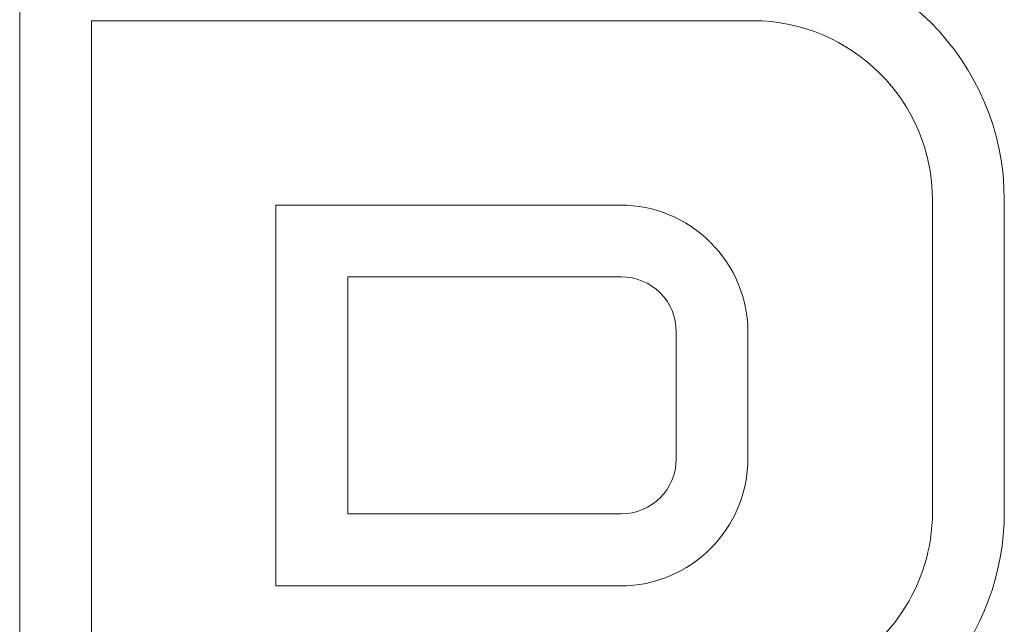
# Model space of a CAD drawing. Units: millimetres. Extents: x -67 to 17, y -38 to 107.
# Drawn here: x -20 to -19, y -32 to -31 of the extents above; entities that cross this region are included whole.
import ezdxf

# ---------------------------------------------------------------- set-up
doc = ezdxf.new("R2010")
doc.units = ezdxf.units.MM
doc.header["$MEASUREMENT"] = 0
doc.layers.add('Ebene 1', color=7, linetype='Continuous')

msp = doc.modelspace()

# ---------------------------------------------------------------- linework, layer by layer
at = {"layer": 'Ebene 1', "lineweight": 0}
for points in [[(-19.8327, -32.5396), (-19.8327, -32.5396), (-19.8327, -31.0072), (-19.8327, -31.0072)], [(-19.8327, -32.5396), (-19.8327, -32.5396), (-19.8327, -31.0072), (-19.8327, -31.0072)], [(-19.8327, -32.5396), (-19.8327, -32.5396), (-19.8327, -31.0072), (-19.8327, -31.0072)], [(-19.8327, -32.5396), (-19.8327, -32.5396), (-19.8327, -31.0072), (-19.8327, -31.0072)], [(-19.8327, -32.5396), (-19.8327, -32.5396), (-19.8327, -31.0072), (-19.8327, -31.0072)], [(-19.8327, -32.5396), (-19.8327, -32.5396), (-19.8327, -31.0072), (-19.8327, -31.0072)], [(-19.8327, -32.5396), (-19.8327, -32.5396), (-19.8327, -31.0072), (-19.8327, -31.0072)], [(-19.8327, -32.5396), (-19.8327, -32.5396), (-19.8327, -31.0072), (-19.8327, -31.0072)], [(-19.8327, -32.5396), (-19.8327, -32.5396), (-19.8327, -31.0072), (-19.8327, -31.0072)], [(-19.8327, -32.5396), (-19.8327, -32.5396), (-19.8327, -31.0072), (-19.8327, -31.0072)], [(-19.8327, -32.5396), (-19.8327, -32.5396), (-19.8327, -31.0072), (-19.8327, -31.0072)], [(-19.8327, -32.5396), (-19.8327, -32.5396), (-19.8327, -31.0072), (-19.8327, -31.0072)], [(-19.8327, -32.5396), (-19.8327, -32.5396), (-19.8327, -31.0072), (-19.8327, -31.0072)], [(-19.8327, -32.5396), (-19.8327, -32.5396), (-19.8327, -31.0072), (-19.8327, -31.0072)], [(-19.8327, -32.5396), (-19.8327, -32.5396), (-19.8327, -31.0072), (-19.8327, -31.0072)], [(-19.8327, -32.5396), (-19.8327, -32.5396), (-19.8327, -31.0072), (-19.8327, -31.0072)], [(-19.8327, -32.5396), (-19.8327, -32.5396), (-19.8327, -31.0072), (-19.8327, -31.0072)], [(-19.8327, -32.5396), (-19.8327, -32.5396), (-19.8327, -31.0072), (-19.8327, -31.0072)], [(-19.8327, -32.5396), (-19.8327, -32.5396), (-19.8327, -31.0072), (-19.8327, -31.0072)], [(-19.8327, -32.5396), (-19.8327, -32.5396), (-19.8327, -31.0072), (-19.8327, -31.0072)], [(-19.8327, -32.5396), (-19.8327, -32.5396), (-19.8327, -31.0072), (-19.8327, -31.0072)], [(-18.6335, -31.3134), (-18.6335, -31.1441), (-18.7705, -31.0072), (-18.9398, -31.0072)], [(-19.7453, -31.0946), (-19.7453, -31.0946), (-19.7453, -31.0946), (-19.7453, -31.0946)], [(-19.7453, -31.0946), (-19.7453, -31.0946), (-18.9398, -31.0946), (-18.9398, -31.0946)], [(-19.7453, -31.0946), (-19.7453, -31.0946), (-18.9398, -31.0946), (-18.9398, -31.0946)], [(-19.7453, -31.0946), (-19.7453, -31.0946), (-18.9398, -31.0946), (-18.9398, -31.0946)], [(-19.7453, -31.0946), (-19.7453, -31.0946), (-18.9398, -31.0946), (-18.9398, -31.0946)], [(-19.7453, -31.0946), (-19.7453, -31.0946), (-18.9398, -31.0946), (-18.9398, -31.0946)], [(-19.7453, -31.0946), (-19.7453, -31.0946), (-18.9398, -31.0946), (-18.9398, -31.0946)], [(-19.7453, -31.0946), (-19.7453, -31.0946), (-18.9398, -31.0946), (-18.9398, -31.0946)], [(-19.7453, -31.0946), (-19.7453, -31.0946), (-18.9398, -31.0946), (-18.9398, -31.0946)], [(-19.7453, -31.0946), (-19.7453, -31.0946), (-18.9398, -31.0946), (-18.9398, -31.0946)], [(-19.7453, -31.0946), (-19.7453, -31.0946), (-18.9398, -31.0946), (-18.9398, -31.0946)], [(-19.7453, -31.0946), (-19.7453, -31.0946), (-18.9398, -31.0946), (-18.9398, -31.0946)], [(-19.7453, -31.0946), (-19.7453, -31.0946), (-18.9398, -31.0946), (-18.9398, -31.0946)], [(-19.7453, -31.0946), (-19.7453, -31.0946), (-18.9398, -31.0946), (-18.9398, -31.0946)], [(-19.7453, -31.0946), (-19.7453, -31.0946), (-18.9398, -31.0946), (-18.9398, -31.0946)], [(-19.7453, -31.0946), (-19.7453, -31.0946), (-18.9398, -31.0946), (-18.9398, -31.0946)], [(-19.7453, -31.0946), (-19.7453, -31.0946), (-18.9398, -31.0946), (-18.9398, -31.0946)], [(-19.7453, -31.0946), (-19.7453, -31.0946), (-18.9398, -31.0946), (-18.9398, -31.0946)], [(-19.7453, -31.0946), (-19.7453, -31.0946), (-18.9398, -31.0946), (-18.9398, -31.0946)], [(-19.7453, -31.0946), (-19.7453, -31.0946), (-18.9398, -31.0946), (-18.9398, -31.0946)], [(-19.7453, -31.0946), (-19.7453, -31.0946), (-18.9398, -31.0946), (-18.9398, -31.0946)], [(-19.7453, -31.0946), (-19.7453, -31.0946), (-18.9398, -31.0946), (-18.9398, -31.0946)], [(-19.7453, -31.0946), (-19.7453, -31.0946), (-19.7453, -31.0946), (-19.7453, -31.0946)], [(-19.7453, -32.4519), (-19.7453, -32.4519), (-19.7453, -31.0946), (-19.7453, -31.0946)], [(-19.7453, -32.4519), (-19.7453, -32.4519), (-19.7453, -31.0946), (-19.7453, -31.0946)], [(-19.7453, -32.4519), (-19.7453, -32.4519), (-19.7453, -31.0946), (-19.7453, -31.0946)], [(-19.7453, -32.4519), (-19.7453, -32.4519), (-19.7453, -31.0946), (-19.7453, -31.0946)], [(-19.7453, -32.4519), (-19.7453, -32.4519), (-19.7453, -31.0946), (-19.7453, -31.0946)], [(-19.7453, -32.4519), (-19.7453, -32.4519), (-19.7453, -31.0946), (-19.7453, -31.0946)], [(-19.7453, -32.4519), (-19.7453, -32.4519), (-19.7453, -31.0946), (-19.7453, -31.0946)], [(-19.7453, -32.4519), (-19.7453, -32.4519), (-19.7453, -31.0946), (-19.7453, -31.0946)], [(-19.7453, -32.4519), (-19.7453, -32.4519), (-19.7453, -31.0946), (-19.7453, -31.0946)], [(-19.7453, -32.4519), (-19.7453, -32.4519), (-19.7453, -31.0946), (-19.7453, -31.0946)], [(-19.7453, -32.4519), (-19.7453, -32.4519), (-19.7453, -31.0946), (-19.7453, -31.0946)], [(-19.7453, -32.4519), (-19.7453, -32.4519), (-19.7453, -31.0946), (-19.7453, -31.0946)], [(-19.7453, -32.4519), (-19.7453, -32.4519), (-19.7453, -31.0946), (-19.7453, -31.0946)], [(-19.7453, -32.4519), (-19.7453, -32.4519), (-19.7453, -31.0946), (-19.7453, -31.0946)], [(-19.7453, -32.4519), (-19.7453, -32.4519), (-19.7453, -31.0946), (-19.7453, -31.0946)], [(-19.7453, -32.4519), (-19.7453, -32.4519), (-19.7453, -31.0946), (-19.7453, -31.0946)], [(-19.7453, -32.4519), (-19.7453, -32.4519), (-19.7453, -31.0946), (-19.7453, -31.0946)], [(-19.7453, -32.4519), (-19.7453, -32.4519), (-19.7453, -31.0946), (-19.7453, -31.0946)], [(-19.7453, -32.4519), (-19.7453, -32.4519), (-19.7453, -31.0946), (-19.7453, -31.0946)], [(-19.7453, -32.4519), (-19.7453, -32.4519), (-19.7453, -31.0946), (-19.7453, -31.0946)], [(-19.7453, -32.4519), (-19.7453, -32.4519), (-19.7453, -31.0946), (-19.7453, -31.0946)], [(-18.9398, -31.0946), (-18.9398, -31.0946), (-18.9398, -31.0946), (-18.9398, -31.0946)], [(-18.721, -31.3134), (-18.721, -31.1926), (-18.819, -31.0946), (-18.9398, -31.0946)], [(-19.5206, -31.3193), (-19.5206, -31.3193), (-19.5206, -31.3193), (-19.5206, -31.3193)], [(-19.5206, -31.7833), (-19.5206, -31.7833), (-19.5206, -31.3193), (-19.5206, -31.3193)], [(-19.5206, -31.7833), (-19.5206, -31.7833), (-19.5206, -31.3193), (-19.5206, -31.3193)], [(-19.5206, -31.7833), (-19.5206, -31.7833), (-19.5206, -31.3193), (-19.5206, -31.3193)], [(-19.5206, -31.7833), (-19.5206, -31.7833), (-19.5206, -31.3193), (-19.5206, -31.3193)], [(-19.5206, -31.7833), (-19.5206, -31.7833), (-19.5206, -31.3193), (-19.5206, -31.3193)], [(-19.5206, -31.7833), (-19.5206, -31.7833), (-19.5206, -31.3193), (-19.5206, -31.3193)], [(-19.5206, -31.7833), (-19.5206, -31.7833), (-19.5206, -31.3193), (-19.5206, -31.3193)], [(-19.5206, -31.7833), (-19.5206, -31.7833), (-19.5206, -31.3193), (-19.5206, -31.3193)], [(-19.5206, -31.7833), (-19.5206, -31.7833), (-19.5206, -31.3193), (-19.5206, -31.3193)], [(-19.5206, -31.7833), (-19.5206, -31.7833), (-19.5206, -31.3193), (-19.5206, -31.3193)], [(-19.5206, -31.7833), (-19.5206, -31.7833), (-19.5206, -31.3193), (-19.5206, -31.3193)], [(-19.5206, -31.7833), (-19.5206, -31.7833), (-19.5206, -31.3193), (-19.5206, -31.3193)], [(-19.5206, -31.7833), (-19.5206, -31.7833), (-19.5206, -31.3193), (-19.5206, -31.3193)], [(-19.5206, -31.7833), (-19.5206, -31.7833), (-19.5206, -31.3193), (-19.5206, -31.3193)], [(-19.5206, -31.7833), (-19.5206, -31.7833), (-19.5206, -31.3193), (-19.5206, -31.3193)], [(-19.5206, -31.7833), (-19.5206, -31.7833), (-19.5206, -31.3193), (-19.5206, -31.3193)], [(-19.5206, -31.7833), (-19.5206, -31.7833), (-19.5206, -31.3193), (-19.5206, -31.3193)], [(-19.5206, -31.7833), (-19.5206, -31.7833), (-19.5206, -31.3193), (-19.5206, -31.3193)], [(-19.5206, -31.7833), (-19.5206, -31.7833), (-19.5206, -31.3193), (-19.5206, -31.3193)], [(-19.5206, -31.7833), (-19.5206, -31.7833), (-19.5206, -31.3193), (-19.5206, -31.3193)], [(-19.5206, -31.7833), (-19.5206, -31.7833), (-19.5206, -31.3193), (-19.5206, -31.3193)], [(-19.5206, -31.3193), (-19.5206, -31.3193), (-19.5206, -31.3193), (-19.5206, -31.3193)], [(-19.5206, -31.3193), (-19.5206, -31.3193), (-19.1011, -31.3193), (-19.1011, -31.3193)], [(-19.5206, -31.3193), (-19.5206, -31.3193), (-19.1011, -31.3193), (-19.1011, -31.3193)], [(-19.5206, -31.3193), (-19.5206, -31.3193), (-19.1011, -31.3193), (-19.1011, -31.3193)], [(-19.5206, -31.3193), (-19.5206, -31.3193), (-19.1011, -31.3193), (-19.1011, -31.3193)], [(-19.5206, -31.3193), (-19.5206, -31.3193), (-19.1011, -31.3193), (-19.1011, -31.3193)], [(-19.5206, -31.3193), (-19.5206, -31.3193), (-19.1011, -31.3193), (-19.1011, -31.3193)], [(-19.5206, -31.3193), (-19.5206, -31.3193), (-19.1011, -31.3193), (-19.1011, -31.3193)], [(-19.5206, -31.3193), (-19.5206, -31.3193), (-19.1011, -31.3193), (-19.1011, -31.3193)], [(-19.5206, -31.3193), (-19.5206, -31.3193), (-19.1011, -31.3193), (-19.1011, -31.3193)], [(-19.5206, -31.3193), (-19.5206, -31.3193), (-19.1011, -31.3193), (-19.1011, -31.3193)], [(-19.5206, -31.3193), (-19.5206, -31.3193), (-19.1011, -31.3193), (-19.1011, -31.3193)], [(-19.5206, -31.3193), (-19.5206, -31.3193), (-19.1011, -31.3193), (-19.1011, -31.3193)], [(-19.5206, -31.3193), (-19.5206, -31.3193), (-19.1011, -31.3193), (-19.1011, -31.3193)], [(-19.5206, -31.3193), (-19.5206, -31.3193), (-19.1011, -31.3193), (-19.1011, -31.3193)], [(-19.5206, -31.3193), (-19.5206, -31.3193), (-19.1011, -31.3193), (-19.1011, -31.3193)], [(-19.5206, -31.3193), (-19.5206, -31.3193), (-19.1011, -31.3193), (-19.1011, -31.3193)], [(-19.5206, -31.3193), (-19.5206, -31.3193), (-19.1011, -31.3193), (-19.1011, -31.3193)], [(-19.5206, -31.3193), (-19.5206, -31.3193), (-19.1011, -31.3193), (-19.1011, -31.3193)], [(-19.5206, -31.3193), (-19.5206, -31.3193), (-19.1011, -31.3193), (-19.1011, -31.3193)], [(-19.5206, -31.3193), (-19.5206, -31.3193), (-19.1011, -31.3193), (-19.1011, -31.3193)], [(-19.5206, -31.3193), (-19.5206, -31.3193), (-19.1011, -31.3193), (-19.1011, -31.3193)], [(-19.1011, -31.3193), (-19.1011, -31.3193), (-19.1011, -31.3193), (-19.1011, -31.3193)], [(-18.721, -31.3134), (-18.721, -31.3134), (-18.721, -31.3134), (-18.721, -31.3134)], [(-18.721, -31.3134), (-18.721, -31.3134), (-18.721, -31.6936), (-18.721, -31.6936)], [(-18.721, -31.3134), (-18.721, -31.3134), (-18.721, -31.6936), (-18.721, -31.6936)], [(-18.721, -31.3134), (-18.721, -31.3134), (-18.721, -31.6936), (-18.721, -31.6936)], [(-18.721, -31.3134), (-18.721, -31.3134), (-18.721, -31.6936), (-18.721, -31.6936)], [(-18.721, -31.3134), (-18.721, -31.3134), (-18.721, -31.6936), (-18.721, -31.6936)], [(-18.721, -31.3134), (-18.721, -31.3134), (-18.721, -31.6936), (-18.721, -31.6936)], [(-18.721, -31.3134), (-18.721, -31.3134), (-18.721, -31.6936), (-18.721, -31.6936)], [(-18.721, -31.3134), (-18.721, -31.3134), (-18.721, -31.6936), (-18.721, -31.6936)], [(-18.721, -31.3134), (-18.721, -31.3134), (-18.721, -31.6936), (-18.721, -31.6936)], [(-18.721, -31.3134), (-18.721, -31.3134), (-18.721, -31.6936), (-18.721, -31.6936)], [(-18.721, -31.3134), (-18.721, -31.3134), (-18.721, -31.6936), (-18.721, -31.6936)], [(-18.721, -31.3134), (-18.721, -31.3134), (-18.721, -31.6936), (-18.721, -31.6936)], [(-18.721, -31.3134), (-18.721, -31.3134), (-18.721, -31.6936), (-18.721, -31.6936)], [(-18.721, -31.3134), (-18.721, -31.3134), (-18.721, -31.6936), (-18.721, -31.6936)], [(-18.721, -31.3134), (-18.721, -31.3134), (-18.721, -31.6936), (-18.721, -31.6936)], [(-18.721, -31.3134), (-18.721, -31.3134), (-18.721, -31.6936), (-18.721, -31.6936)], [(-18.721, -31.3134), (-18.721, -31.3134), (-18.721, -31.6936), (-18.721, -31.6936)], [(-18.721, -31.3134), (-18.721, -31.3134), (-18.721, -31.6936), (-18.721, -31.6936)], [(-18.721, -31.3134), (-18.721, -31.3134), (-18.721, -31.6936), (-18.721, -31.6936)], [(-18.721, -31.3134), (-18.721, -31.3134), (-18.721, -31.6936), (-18.721, -31.6936)], [(-18.721, -31.3134), (-18.721, -31.3134), (-18.721, -31.6936), (-18.721, -31.6936)], [(-18.6335, -31.3134), (-18.6335, -31.3134), (-18.6335, -31.3134), (-18.6335, -31.3134)], [(-18.6335, -31.3134), (-18.6335, -31.3134), (-18.6335, -31.6936), (-18.6335, -31.6936)], [(-18.6335, -31.3134), (-18.6335, -31.3134), (-18.6335, -31.6936), (-18.6335, -31.6936)], [(-18.6335, -31.3134), (-18.6335, -31.3134), (-18.6335, -31.6936), (-18.6335, -31.6936)], [(-18.6335, -31.3134), (-18.6335, -31.3134), (-18.6335, -31.6936), (-18.6335, -31.6936)], [(-18.6335, -31.3134), (-18.6335, -31.3134), (-18.6335, -31.6936), (-18.6335, -31.6936)], [(-18.6335, -31.3134), (-18.6335, -31.3134), (-18.6335, -31.6936), (-18.6335, -31.6936)], [(-18.6335, -31.3134), (-18.6335, -31.3134), (-18.6335, -31.6936), (-18.6335, -31.6936)], [(-18.6335, -31.3134), (-18.6335, -31.3134), (-18.6335, -31.6936), (-18.6335, -31.6936)], [(-18.6335, -31.3134), (-18.6335, -31.3134), (-18.6335, -31.6936), (-18.6335, -31.6936)], [(-18.6335, -31.3134), (-18.6335, -31.3134), (-18.6335, -31.6936), (-18.6335, -31.6936)], [(-18.6335, -31.3134), (-18.6335, -31.3134), (-18.6335, -31.6936), (-18.6335, -31.6936)], [(-18.6335, -31.3134), (-18.6335, -31.3134), (-18.6335, -31.6936), (-18.6335, -31.6936)], [(-18.6335, -31.3134), (-18.6335, -31.3134), (-18.6335, -31.6936), (-18.6335, -31.6936)], [(-18.6335, -31.3134), (-18.6335, -31.3134), (-18.6335, -31.6936), (-18.6335, -31.6936)], [(-18.6335, -31.3134), (-18.6335, -31.3134), (-18.6335, -31.6936), (-18.6335, -31.6936)], [(-18.6335, -31.3134), (-18.6335, -31.3134), (-18.6335, -31.6936), (-18.6335, -31.6936)], [(-18.6335, -31.3134), (-18.6335, -31.3134), (-18.6335, -31.6936), (-18.6335, -31.6936)], [(-18.6335, -31.3134), (-18.6335, -31.3134), (-18.6335, -31.6936), (-18.6335, -31.6936)], [(-18.6335, -31.3134), (-18.6335, -31.3134), (-18.6335, -31.6936), (-18.6335, -31.6936)], [(-18.6335, -31.3134), (-18.6335, -31.3134), (-18.6335, -31.6936), (-18.6335, -31.6936)], [(-18.6335, -31.3134), (-18.6335, -31.3134), (-18.6335, -31.6936), (-18.6335, -31.6936)], [(-19.4332, -31.4067), (-19.4332, -31.4067), (-19.4332, -31.4067), (-19.4332, -31.4067)], [(-19.4332, -31.4067), (-19.4332, -31.4067), (-19.0999, -31.4067), (-19.0999, -31.4067)], [(-19.4332, -31.4067), (-19.4332, -31.4067), (-19.0999, -31.4067), (-19.0999, -31.4067)], [(-19.4332, -31.4067), (-19.4332, -31.4067), (-19.0999, -31.4067), (-19.0999, -31.4067)], [(-19.4332, -31.4067), (-19.4332, -31.4067), (-19.0999, -31.4067), (-19.0999, -31.4067)], [(-19.4332, -31.4067), (-19.4332, -31.4067), (-19.0999, -31.4067), (-19.0999, -31.4067)], [(-19.4332, -31.4067), (-19.4332, -31.4067), (-19.0999, -31.4067), (-19.0999, -31.4067)], [(-19.4332, -31.4067), (-19.4332, -31.4067), (-19.0999, -31.4067), (-19.0999, -31.4067)], [(-19.4332, -31.4067), (-19.4332, -31.4067), (-19.0999, -31.4067), (-19.0999, -31.4067)], [(-19.4332, -31.4067), (-19.4332, -31.4067), (-19.0999, -31.4067), (-19.0999, -31.4067)], [(-19.4332, -31.4067), (-19.4332, -31.4067), (-19.0999, -31.4067), (-19.0999, -31.4067)], [(-19.4332, -31.4067), (-19.4332, -31.4067), (-19.0999, -31.4067), (-19.0999, -31.4067)], [(-19.4332, -31.4067), (-19.4332, -31.4067), (-19.0999, -31.4067), (-19.0999, -31.4067)], [(-19.4332, -31.4067), (-19.4332, -31.4067), (-19.0999, -31.4067), (-19.0999, -31.4067)], [(-19.4332, -31.4067), (-19.4332, -31.4067), (-19.0999, -31.4067), (-19.0999, -31.4067)], [(-19.4332, -31.4067), (-19.4332, -31.4067), (-19.0999, -31.4067), (-19.0999, -31.4067)], [(-19.4332, -31.4067), (-19.4332, -31.4067), (-19.0999, -31.4067), (-19.0999, -31.4067)], [(-19.4332, -31.4067), (-19.4332, -31.4067), (-19.0999, -31.4067), (-19.0999, -31.4067)], [(-19.4332, -31.4067), (-19.4332, -31.4067), (-19.0999, -31.4067), (-19.0999, -31.4067)], [(-19.4332, -31.4067), (-19.4332, -31.4067), (-19.0999, -31.4067), (-19.0999, -31.4067)], [(-19.4332, -31.4067), (-19.4332, -31.4067), (-19.0999, -31.4067), (-19.0999, -31.4067)], [(-19.4332, -31.4067), (-19.4332, -31.4067), (-19.0999, -31.4067), (-19.0999, -31.4067)], [(-19.4332, -31.4067), (-19.4332, -31.4067), (-19.4332, -31.4067), (-19.4332, -31.4067)], [(-19.4332, -31.6955), (-19.4332, -31.6955), (-19.4332, -31.4067), (-19.4332, -31.4067)], [(-19.4332, -31.6955), (-19.4332, -31.6955), (-19.4332, -31.4067), (-19.4332, -31.4067)], [(-19.4332, -31.6955), (-19.4332, -31.6955), (-19.4332, -31.4067), (-19.4332, -31.4067)], [(-19.4332, -31.6955), (-19.4332, -31.6955), (-19.4332, -31.4067), (-19.4332, -31.4067)], [(-19.4332, -31.6955), (-19.4332, -31.6955), (-19.4332, -31.4067), (-19.4332, -31.4067)], [(-19.4332, -31.6955), (-19.4332, -31.6955), (-19.4332, -31.4067), (-19.4332, -31.4067)], [(-19.4332, -31.6955), (-19.4332, -31.6955), (-19.4332, -31.4067), (-19.4332, -31.4067)], [(-19.4332, -31.6955), (-19.4332, -31.6955), (-19.4332, -31.4067), (-19.4332, -31.4067)], [(-19.4332, -31.6955), (-19.4332, -31.6955), (-19.4332, -31.4067), (-19.4332, -31.4067)], [(-19.4332, -31.6955), (-19.4332, -31.6955), (-19.4332, -31.4067), (-19.4332, -31.4067)], [(-19.4332, -31.6955), (-19.4332, -31.6955), (-19.4332, -31.4067), (-19.4332, -31.4067)], [(-19.4332, -31.6955), (-19.4332, -31.6955), (-19.4332, -31.4067), (-19.4332, -31.4067)], [(-19.4332, -31.6955), (-19.4332, -31.6955), (-19.4332, -31.4067), (-19.4332, -31.4067)], [(-19.4332, -31.6955), (-19.4332, -31.6955), (-19.4332, -31.4067), (-19.4332, -31.4067)], [(-19.4332, -31.6955), (-19.4332, -31.6955), (-19.4332, -31.4067), (-19.4332, -31.4067)], [(-19.4332, -31.6955), (-19.4332, -31.6955), (-19.4332, -31.4067), (-19.4332, -31.4067)], [(-19.4332, -31.6955), (-19.4332, -31.6955), (-19.4332, -31.4067), (-19.4332, -31.4067)], [(-19.4332, -31.6955), (-19.4332, -31.6955), (-19.4332, -31.4067), (-19.4332, -31.4067)], [(-19.4332, -31.6955), (-19.4332, -31.6955), (-19.4332, -31.4067), (-19.4332, -31.4067)], [(-19.4332, -31.6955), (-19.4332, -31.6955), (-19.4332, -31.4067), (-19.4332, -31.4067)], [(-19.4332, -31.6955), (-19.4332, -31.6955), (-19.4332, -31.4067), (-19.4332, -31.4067)], [(-19.0999, -31.4067), (-19.0999, -31.4067), (-19.0999, -31.4067), (-19.0999, -31.4067)], [(-19.0331, -31.4735), (-19.0331, -31.4735), (-19.0331, -31.4735), (-19.0331, -31.4735)], [(-19.0331, -31.4735), (-19.0331, -31.4735), (-19.0331, -31.6288), (-19.0331, -31.6288)], [(-19.0331, -31.4735), (-19.0331, -31.4735), (-19.0331, -31.6288), (-19.0331, -31.6288)], [(-19.0331, -31.4735), (-19.0331, -31.4735), (-19.0331, -31.6288), (-19.0331, -31.6288)], [(-19.0331, -31.4735), (-19.0331, -31.4735), (-19.0331, -31.6288), (-19.0331, -31.6288)], [(-19.0331, -31.4735), (-19.0331, -31.4735), (-19.0331, -31.6288), (-19.0331, -31.6288)], [(-19.0331, -31.4735), (-19.0331, -31.4735), (-19.0331, -31.6288), (-19.0331, -31.6288)], [(-19.0331, -31.4735), (-19.0331, -31.4735), (-19.0331, -31.6288), (-19.0331, -31.6288)], [(-19.0331, -31.4735), (-19.0331, -31.4735), (-19.0331, -31.6288), (-19.0331, -31.6288)], [(-19.0331, -31.4735), (-19.0331, -31.4735), (-19.0331, -31.6288), (-19.0331, -31.6288)], [(-19.0331, -31.4735), (-19.0331, -31.4735), (-19.0331, -31.6288), (-19.0331, -31.6288)], [(-19.0331, -31.4735), (-19.0331, -31.4735), (-19.0331, -31.6288), (-19.0331, -31.6288)], [(-19.0331, -31.4735), (-19.0331, -31.4735), (-19.0331, -31.6288), (-19.0331, -31.6288)], [(-19.0331, -31.4735), (-19.0331, -31.4735), (-19.0331, -31.6288), (-19.0331, -31.6288)], [(-19.0331, -31.4735), (-19.0331, -31.4735), (-19.0331, -31.6288), (-19.0331, -31.6288)], [(-19.0331, -31.4735), (-19.0331, -31.4735), (-19.0331, -31.6288), (-19.0331, -31.6288)], [(-19.0331, -31.4735), (-19.0331, -31.4735), (-19.0331, -31.6288), (-19.0331, -31.6288)], [(-19.0331, -31.4735), (-19.0331, -31.4735), (-19.0331, -31.6288), (-19.0331, -31.6288)], [(-19.0331, -31.4735), (-19.0331, -31.4735), (-19.0331, -31.6288), (-19.0331, -31.6288)], [(-19.0331, -31.4735), (-19.0331, -31.4735), (-19.0331, -31.6288), (-19.0331, -31.6288)], [(-19.0331, -31.4735), (-19.0331, -31.4735), (-19.0331, -31.6288), (-19.0331, -31.6288)], [(-19.0331, -31.4735), (-19.0331, -31.4735), (-19.0331, -31.6288), (-19.0331, -31.6288)], [(-18.9457, -31.4748), (-18.9457, -31.4748), (-18.9457, -31.4748), (-18.9457, -31.4748)], [(-18.9457, -31.4748), (-18.9457, -31.4748), (-18.9457, -31.6276), (-18.9457, -31.6276)], [(-18.9457, -31.4748), (-18.9457, -31.4748), (-18.9457, -31.6276), (-18.9457, -31.6276)], [(-18.9457, -31.4748), (-18.9457, -31.4748), (-18.9457, -31.6276), (-18.9457, -31.6276)], [(-18.9457, -31.4748), (-18.9457, -31.4748), (-18.9457, -31.6276), (-18.9457, -31.6276)], [(-18.9457, -31.4748), (-18.9457, -31.4748), (-18.9457, -31.6276), (-18.9457, -31.6276)], [(-18.9457, -31.4748), (-18.9457, -31.4748), (-18.9457, -31.6276), (-18.9457, -31.6276)], [(-18.9457, -31.4748), (-18.9457, -31.4748), (-18.9457, -31.6276), (-18.9457, -31.6276)], [(-18.9457, -31.4748), (-18.9457, -31.4748), (-18.9457, -31.6276), (-18.9457, -31.6276)], [(-18.9457, -31.4748), (-18.9457, -31.4748), (-18.9457, -31.6276), (-18.9457, -31.6276)], [(-18.9457, -31.4748), (-18.9457, -31.4748), (-18.9457, -31.6276), (-18.9457, -31.6276)], [(-18.9457, -31.4748), (-18.9457, -31.4748), (-18.9457, -31.6276), (-18.9457, -31.6276)], [(-18.9457, -31.4748), (-18.9457, -31.4748), (-18.9457, -31.6276), (-18.9457, -31.6276)], [(-18.9457, -31.4748), (-18.9457, -31.4748), (-18.9457, -31.6276), (-18.9457, -31.6276)], [(-18.9457, -31.4748), (-18.9457, -31.4748), (-18.9457, -31.6276), (-18.9457, -31.6276)], [(-18.9457, -31.4748), (-18.9457, -31.4748), (-18.9457, -31.6276), (-18.9457, -31.6276)], [(-18.9457, -31.4748), (-18.9457, -31.4748), (-18.9457, -31.6276), (-18.9457, -31.6276)], [(-18.9457, -31.4748), (-18.9457, -31.4748), (-18.9457, -31.6276), (-18.9457, -31.6276)], [(-18.9457, -31.4748), (-18.9457, -31.4748), (-18.9457, -31.6276), (-18.9457, -31.6276)], [(-18.9457, -31.4748), (-18.9457, -31.4748), (-18.9457, -31.6276), (-18.9457, -31.6276)], [(-18.9457, -31.4748), (-18.9457, -31.4748), (-18.9457, -31.6276), (-18.9457, -31.6276)], [(-18.9457, -31.4748), (-18.9457, -31.4748), (-18.9457, -31.6276), (-18.9457, -31.6276)], [(-19.1011, -31.7833), (-19.0153, -31.7833), (-18.9457, -31.7136), (-18.9457, -31.6276)], [(-19.0999, -31.6955), (-19.0632, -31.6955), (-19.0331, -31.6658), (-19.0331, -31.6288)], [(-19.0331, -31.6288), (-19.0331, -31.6288), (-19.0331, -31.6288), (-19.0331, -31.6288)], [(-18.9457, -31.6276), (-18.9457, -31.6276), (-18.9457, -31.6276), (-18.9457, -31.6276)], [(-18.8557, -31.8955), (-18.7741, -31.8615), (-18.721, -31.7817), (-18.721, -31.6936)], [(-18.721, -31.6936), (-18.721, -31.6936), (-18.721, -31.6936), (-18.721, -31.6936)], [(-18.7094, -31.8955), (-18.6602, -31.8398), (-18.6335, -31.7678), (-18.6335, -31.6936)], [(-18.6335, -31.6936), (-18.6335, -31.6936), (-18.6335, -31.6936), (-18.6335, -31.6936)], [(-19.4332, -31.6955), (-19.4332, -31.6955), (-19.4332, -31.6955), (-19.4332, -31.6955)], [(-19.4332, -31.6955), (-19.4332, -31.6955), (-19.4332, -31.6955), (-19.4332, -31.6955)], [(-19.0999, -31.6955), (-19.0999, -31.6955), (-19.4332, -31.6955), (-19.4332, -31.6955)], [(-19.0999, -31.6955), (-19.0999, -31.6955), (-19.4332, -31.6955), (-19.4332, -31.6955)], [(-19.0999, -31.6955), (-19.0999, -31.6955), (-19.4332, -31.6955), (-19.4332, -31.6955)], [(-19.0999, -31.6955), (-19.0999, -31.6955), (-19.4332, -31.6955), (-19.4332, -31.6955)], [(-19.0999, -31.6955), (-19.0999, -31.6955), (-19.4332, -31.6955), (-19.4332, -31.6955)], [(-19.0999, -31.6955), (-19.0999, -31.6955), (-19.4332, -31.6955), (-19.4332, -31.6955)], [(-19.0999, -31.6955), (-19.0999, -31.6955), (-19.4332, -31.6955), (-19.4332, -31.6955)], [(-19.0999, -31.6955), (-19.0999, -31.6955), (-19.4332, -31.6955), (-19.4332, -31.6955)], [(-19.0999, -31.6955), (-19.0999, -31.6955), (-19.4332, -31.6955), (-19.4332, -31.6955)], [(-19.0999, -31.6955), (-19.0999, -31.6955), (-19.4332, -31.6955), (-19.4332, -31.6955)], [(-19.0999, -31.6955), (-19.0999, -31.6955), (-19.4332, -31.6955), (-19.4332, -31.6955)], [(-19.0999, -31.6955), (-19.0999, -31.6955), (-19.4332, -31.6955), (-19.4332, -31.6955)], [(-19.0999, -31.6955), (-19.0999, -31.6955), (-19.4332, -31.6955), (-19.4332, -31.6955)], [(-19.0999, -31.6955), (-19.0999, -31.6955), (-19.4332, -31.6955), (-19.4332, -31.6955)], [(-19.0999, -31.6955), (-19.0999, -31.6955), (-19.4332, -31.6955), (-19.4332, -31.6955)], [(-19.0999, -31.6955), (-19.0999, -31.6955), (-19.4332, -31.6955), (-19.4332, -31.6955)], [(-19.0999, -31.6955), (-19.0999, -31.6955), (-19.4332, -31.6955), (-19.4332, -31.6955)], [(-19.0999, -31.6955), (-19.0999, -31.6955), (-19.4332, -31.6955), (-19.4332, -31.6955)], [(-19.0999, -31.6955), (-19.0999, -31.6955), (-19.4332, -31.6955), (-19.4332, -31.6955)], [(-19.0999, -31.6955), (-19.0999, -31.6955), (-19.4332, -31.6955), (-19.4332, -31.6955)], [(-19.0999, -31.6955), (-19.0999, -31.6955), (-19.4332, -31.6955), (-19.4332, -31.6955)], [(-19.0999, -31.6955), (-19.0999, -31.6955), (-19.0999, -31.6955), (-19.0999, -31.6955)], [(-19.5206, -31.7833), (-19.5206, -31.7833), (-19.5206, -31.7833), (-19.5206, -31.7833)], [(-19.5206, -31.7833), (-19.5206, -31.7833), (-19.5206, -31.7833), (-19.5206, -31.7833)], [(-19.1011, -31.7833), (-19.1011, -31.7833), (-19.5206, -31.7833), (-19.5206, -31.7833)], [(-19.1011, -31.7833), (-19.1011, -31.7833), (-19.5206, -31.7833), (-19.5206, -31.7833)], [(-19.1011, -31.7833), (-19.1011, -31.7833), (-19.5206, -31.7833), (-19.5206, -31.7833)], [(-19.1011, -31.7833), (-19.1011, -31.7833), (-19.5206, -31.7833), (-19.5206, -31.7833)], [(-19.1011, -31.7833), (-19.1011, -31.7833), (-19.5206, -31.7833), (-19.5206, -31.7833)], [(-19.1011, -31.7833), (-19.1011, -31.7833), (-19.5206, -31.7833), (-19.5206, -31.7833)], [(-19.1011, -31.7833), (-19.1011, -31.7833), (-19.5206, -31.7833), (-19.5206, -31.7833)], [(-19.1011, -31.7833), (-19.1011, -31.7833), (-19.5206, -31.7833), (-19.5206, -31.7833)], [(-19.1011, -31.7833), (-19.1011, -31.7833), (-19.5206, -31.7833), (-19.5206, -31.7833)], [(-19.1011, -31.7833), (-19.1011, -31.7833), (-19.5206, -31.7833), (-19.5206, -31.7833)], [(-19.1011, -31.7833), (-19.1011, -31.7833), (-19.5206, -31.7833), (-19.5206, -31.7833)], [(-19.1011, -31.7833), (-19.1011, -31.7833), (-19.5206, -31.7833), (-19.5206, -31.7833)], [(-19.1011, -31.7833), (-19.1011, -31.7833), (-19.5206, -31.7833), (-19.5206, -31.7833)], [(-19.1011, -31.7833), (-19.1011, -31.7833), (-19.5206, -31.7833), (-19.5206, -31.7833)], [(-19.1011, -31.7833), (-19.1011, -31.7833), (-19.5206, -31.7833), (-19.5206, -31.7833)], [(-19.1011, -31.7833), (-19.1011, -31.7833), (-19.5206, -31.7833), (-19.5206, -31.7833)], [(-19.1011, -31.7833), (-19.1011, -31.7833), (-19.5206, -31.7833), (-19.5206, -31.7833)], [(-19.1011, -31.7833), (-19.1011, -31.7833), (-19.5206, -31.7833), (-19.5206, -31.7833)], [(-19.1011, -31.7833), (-19.1011, -31.7833), (-19.5206, -31.7833), (-19.5206, -31.7833)], [(-19.1011, -31.7833), (-19.1011, -31.7833), (-19.5206, -31.7833), (-19.5206, -31.7833)], [(-19.1011, -31.7833), (-19.1011, -31.7833), (-19.5206, -31.7833), (-19.5206, -31.7833)], [(-19.1011, -31.7833), (-19.1011, -31.7833), (-19.1011, -31.7833), (-19.1011, -31.7833)]]:
    msp.add_open_spline(points, degree=3, dxfattribs=at)
for points in [[(-18.9457, -31.4748), (-18.9457, -31.4335), (-18.9619, -31.3939), (-18.9912, -31.3648), (-18.9912, -31.3648), (-19.0203, -31.3355), (-19.0599, -31.3193), (-19.1011, -31.3193)], [(-19.0331, -31.4735), (-19.0331, -31.4556), (-19.0401, -31.4388), (-19.0526, -31.4263), (-19.0526, -31.4263), (-19.0652, -31.4137), (-19.0823, -31.4067), (-19.0999, -31.4067)]]:
    msp.add_open_spline(points, degree=3, knots=[0, 0, 0, 0, 0.5, 0.5, 0.5, 0.5, 1, 1, 1, 1], dxfattribs=at)

doc.saveas('drawing.dxf')
